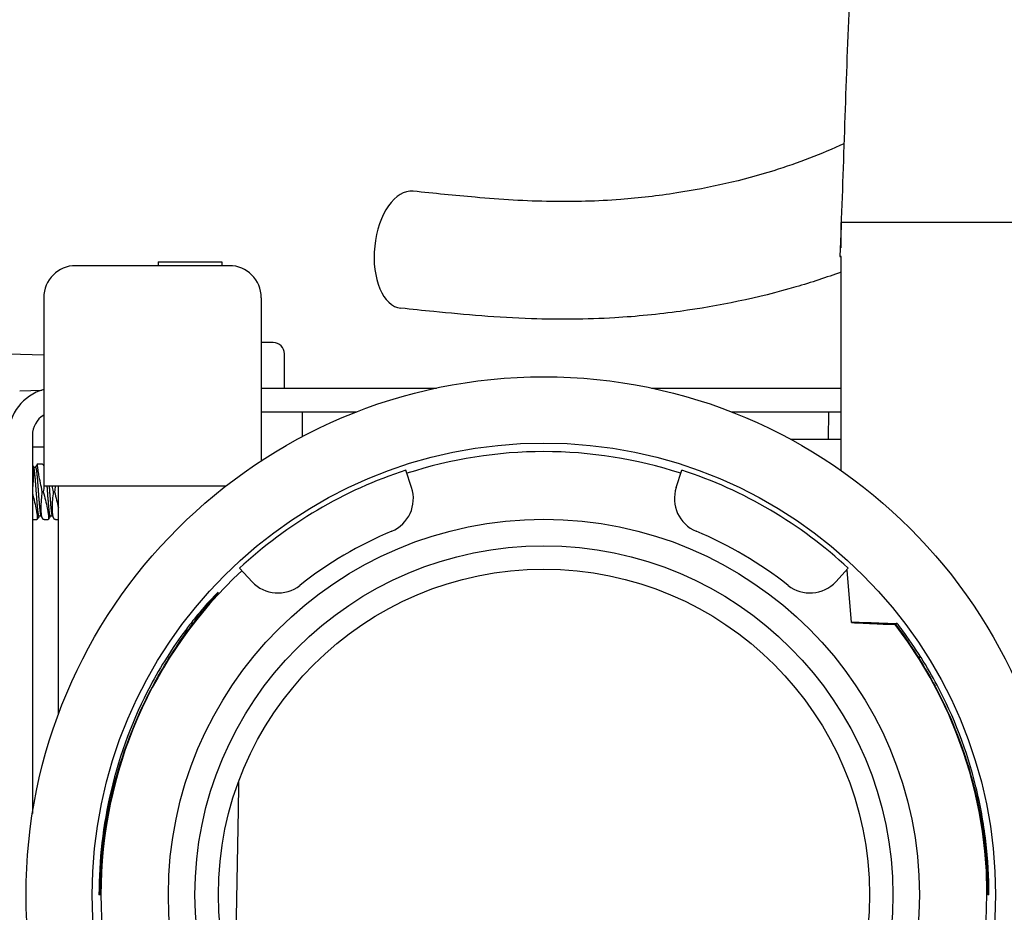
# Model space of a CAD drawing. Units: millimetres. Extents: x 63031 to 65120, y 43263 to 44970.
# Drawn here: x 64625 to 64691, y 44687 to 44747 of the extents above; entities that cross this region are included whole.
import ezdxf

# ---------------------------------------------------------------- set-up
doc = ezdxf.new("R2010")
doc.units = ezdxf.units.MM

msp = doc.modelspace()

# ---------------------------------------------------------------- linework, layer by layer
for p, q in [((64693.125, 44733.421), (64680.425, 44733.421)), ((64680.425, 44731.713), (64680.425, 44733.421)), ((64680.39, 44732.639), (64680.33, 44731.117)), ((64680.425, 44716.673), (64680.425, 44731.119)), ((64639.125, 44730.5), (64628.762, 44730.5)), ((64634.321, 44730.754), (64638.614, 44730.754)), ((64634.321, 44730.754), (64634.321, 44730.5)), ((64638.614, 44730.754), (64638.614, 44730.5)), ((64626.603, 44728.341), (64626.603, 44715.641)), ((64641.284, 44728.341), (64641.284, 44717.343)), ((64642.082, 44725.319), (64641.284, 44725.319)), ((64626.603, 44724.469), (64624.261, 44724.531)), ((64642.844, 44722.245), (64642.844, 44724.557)), ((64641.284, 44722.245), (64653.101, 44722.245)), ((64667.618, 44722.245), (64680.425, 44722.245)), ((64624.983, 44722.061), (64626.479, 44722.101)), ((64641.284, 44720.645), (64647.729, 44720.645)), ((64672.99, 44720.645), (64680.425, 44720.645)), ((64679.575, 44720.645), (64679.542, 44718.791)), ((64625.841, 44719.058), (64625.841, 44693.534)), ((64626.603, 44718.257), (64625.841, 44718.257)), ((64677.001, 44718.791), (64680.425, 44718.791)), ((64626.068, 44716.892), (64625.922, 44716.892)), ((64626.205, 44717.138), (64626.464, 44717.138)), ((64651.434, 44715.526), (64651.052, 44716.703)), ((64669.285, 44715.526), (64669.667, 44716.703)), ((64626.603, 44715.641), (64638.897, 44715.641)), ((64627.593, 44700.219), (64627.593, 44715.641)), ((64626.506, 44715.248), (64626.577, 44715.248)), ((64627.268, 44715.248), (64627.339, 44715.248)), ((64626.441, 44713.603), (64626.296, 44713.603)), ((64627.203, 44713.603), (64627.058, 44713.603)), ((64625.873, 44713.368), (64626.136, 44713.368)), ((64626.635, 44713.368), (64626.898, 44713.368)), ((64627.397, 44713.368), (64627.593, 44713.368)), ((64640.661, 44709.18), (64639.817, 44710.086)), ((64680.058, 44709.18), (64680.902, 44710.086)), ((64681.119, 44706.429), (64680.827, 44709.961)), ((64685.814, 44704.059), (64685.639, 44704.059)), ((64639.722, 44693.797), (64639.534, 44683.041)), ((64630.403, 44688.057), (64630.334, 44688.057)), ((64690.394, 44688.057), (64690.307, 44688.057))]:
    msp.add_line(p, q)
for radius in [34.95, 30.48, 25.342, 23.548, 21.971]:
    msp.add_circle((64660.359, 44688.057), radius)
for centre, radius, start, end in [((64751.177, 44514.671), 312.166, 99.10299, 140.03281), ((64751.266, 44518.461), 304.8, 99.60913, 70.829), ((64628.762, 44728.341), 2.159, 90, 180), ((64639.125, 44728.341), 2.159, 0, 90), ((64642.082, 44724.557), 0.762, 0, 90), ((64627.428, 44719.058), 3.188, 105.00861, 180), ((64627.428, 44719.058), 1.588, 121.33225, 180), ((64660.359, 44688.057), 29.899, 72, 108), ((64660.359, 44688.057), 30.121, 108, 133), ((64660.359, 44688.057), 30.121, 47, 72), ((64649.163, 44714.788), 2.388, 292.7256, 18), ((64671.556, 44714.788), 2.388, 162, 247.2744), ((64660.359, 44688.057), 26.594, 112.7256, 128.2744), ((64660.359, 44688.057), 26.594, 51.7256, 67.2744), ((64660.359, 44688.057), 29.899, 133, 227), ((64660.359, 44688.057), 29.899, 46.77497, 47), ((64642.408, 44710.809), 2.388, 223, 308.2744), ((64678.311, 44710.809), 2.388, 231.7256, 317), ((64660.359, 44688.057), 29.899, 313, 37.56167)]:
    msp.add_arc(centre, radius, start, end)
for centre, major_axis, ratio, start_param, end_param in [((64651.125, 44731.577), (-0.414, -3.947), 0.553543, 3.141593, 6.283185), ((64686.735, 44732.388), (-6.345, 0.251), 0.006612, 6.177532, 6.283185), ((64686.735, 44732.388), (-6.345, 0.251), 0.006612, 6.177532, 6.283185), ((64686.675, 44730.865), (-6.345, 0.251), 0.006612, 6.107634, 6.457476), ((64751.241, 47323.902), (-48.708, -6145.014), 0.015552, 5.149969, 5.150271), ((64685.7, 44706.247), (-4.581, 0.181), 0.006612, 5.042172, 7.489626), ((64685.7, 44706.247), (-3.566, 0.141), 0.006612, 5.139596, 7.384429)]:
    msp.add_ellipse(centre, major_axis=major_axis, ratio=ratio, start_param=start_param, end_param=end_param)
for points, knots in [([(64728.474, 44867.51), (64727.921, 44866.948), (64727.358, 44866.363), (64723.961, 44862.754), (64720.935, 44859.222), (64714.511, 44850.446), (64711.288, 44844.948), (64705.63, 44833.18), (64703.181, 44826.824), (64699.979, 44817.857), (64698.991, 44814.963), (64697.325, 44810.082), (64696.626, 44808.031), (64694.867, 44803.037), (64693.868, 44800.391), (64691.51, 44795.018), (64690.091, 44792.415), (64687.817, 44787.579), (64687.008, 44785.718), (64685.752, 44782.228), (64685.275, 44780.739), (64684.248, 44776.999), (64683.718, 44774.656), (64682.971, 44770.454), (64682.714, 44768.799), (64682.114, 44764.267), (64681.797, 44761.218), (64681.309, 44754.969), (64681.123, 44751.87), (64680.735, 44743.173), (64680.599, 44737.92), (64680.39, 44732.639)], [6.376135, 6.376135, 6.376135, 6.376135, 6.838538, 6.838538, 9.125508, 9.125508, 11.911686, 11.911686, 15.021754, 15.021754, 16.576788, 16.576788, 17.805368, 17.805368, 19.795237, 19.795237, 22.620953, 22.620953, 24.175987, 24.175987, 25.20002, 25.20002, 26.536163, 26.536163, 27.316715, 27.316715, 28.522169, 28.522169, 29.516934, 29.516934, 31.100683, 31.100683, 31.100683, 31.100683]), ([(64680.609, 44738.73), (64679.083, 44738.026), (64677.507, 44737.417), (64673.765, 44736.249), (64671.542, 44735.749), (64668.054, 44735.209), (64666.788, 44735.064), (64663.943, 44734.843), (64662.392, 44734.803), (64659.136, 44734.856), (64657.435, 44734.964), (64654.341, 44735.231), (64652.952, 44735.376), (64651.539, 44735.524)], [25.469296, 25.469296, 25.469296, 25.469296, 26.034586, 26.034586, 26.762249, 26.762249, 27.176755, 27.176755, 27.710891, 27.710891, 28.314713, 28.314713, 28.801526, 28.801526, 28.801526, 28.801526]), ([(64680.425, 44730.073), (64679.421, 44729.704), (64678.4, 44729.368), (64674.796, 44728.318), (64672.166, 44727.777), (64668.078, 44727.215), (64666.601, 44727.071), (64663.213, 44726.868), (64661.335, 44726.86), (64657.233, 44727.001), (64655.043, 44727.19), (64652.178, 44727.476), (64651.442, 44727.554), (64650.711, 44727.63)], [25.821493, 25.821493, 25.821493, 25.821493, 26.11791, 26.11791, 26.853509, 26.853509, 27.273797, 27.273797, 27.834631, 27.834631, 28.54997, 28.54997, 28.801526, 28.801526, 28.801526, 28.801526]), ([(64625.841, 44716.99), (64625.843, 44716.985), (64625.844, 44716.98), (64625.857, 44716.943), (64625.866, 44716.906), (64625.877, 44716.847), (64625.88, 44716.828), (64625.884, 44716.806), (64625.884, 44716.803), (64625.885, 44716.799), (64625.885, 44716.797), (64625.885, 44716.794), (64625.886, 44716.793), (64625.886, 44716.791), (64625.886, 44716.789), (64625.887, 44716.786), (64625.887, 44716.783), (64625.888, 44716.772), (64625.89, 44716.763), (64625.894, 44716.725), (64625.896, 44716.696), (64625.905, 44716.571), (64625.907, 44716.465), (64625.902, 44716.183), (64625.891, 44715.997), (64625.865, 44715.688), (64625.854, 44715.577), (64625.841, 44715.463)], [0.1557536, 0.1557536, 0.1557536, 0.1557536, 0.1602782, 0.1602782, 0.1876433, 0.1876433, 0.1996458, 0.1996458, 0.201395, 0.201395, 0.202287, 0.202287, 0.2030021, 0.2030021, 0.2038115, 0.2038115, 0.2051797, 0.2051797, 0.2104161, 0.2104161, 0.2265225, 0.2265225, 0.2747492, 0.2747492, 0.3440016, 0.3440016, 0.3807771, 0.3807771, 0.3807771, 0.3807771]), ([(64626.506, 44715.248), (64626.463, 44715.452), (64626.422, 44715.65), (64626.344, 44716.034), (64626.308, 44716.217), (64626.258, 44716.491), (64626.242, 44716.592), (64626.225, 44716.703), (64626.222, 44716.725), (64626.217, 44716.757), (64626.215, 44716.769), (64626.213, 44716.782), (64626.213, 44716.785), (64626.212, 44716.789), (64626.212, 44716.79), (64626.212, 44716.793), (64626.212, 44716.794), (64626.211, 44716.797), (64626.211, 44716.798), (64626.211, 44716.802), (64626.21, 44716.805), (64626.208, 44716.821), (64626.206, 44716.834), (64626.202, 44716.872), (64626.199, 44716.895), (64626.189, 44716.986), (64626.186, 44717.04), (64626.189, 44717.118), (64626.195, 44717.138), (64626.205, 44717.138)], [0, 0, 0, 0, 0.0647716, 0.0647716, 0.1337013, 0.1337013, 0.1809591, 0.1809591, 0.192792, 0.192792, 0.1993807, 0.1993807, 0.2008636, 0.2008636, 0.2017016, 0.2017016, 0.2024121, 0.2024121, 0.2032753, 0.2032753, 0.2048735, 0.2048735, 0.213294, 0.213294, 0.2293957, 0.2293957, 0.2806507, 0.2806507, 0.3368694, 0.3368694, 0.3368694, 0.3368694]), ([(64626.464, 44717.138), (64626.486, 44717.138), (64626.506, 44717.131), (64626.554, 44717.094), (64626.581, 44717.051), (64626.603, 44716.99)], [0.06727684, 0.06727684, 0.06727684, 0.06727684, 0.10082066, 0.10082066, 0.15575359, 0.15575359, 0.15575359, 0.15575359]), ([(64625.841, 44715.145), (64625.88, 44714.988), (64625.918, 44714.836), (64626.001, 44714.491), (64626.044, 44714.306), (64626.101, 44714.028), (64626.12, 44713.926), (64626.141, 44713.801), (64626.146, 44713.769), (64626.151, 44713.734), (64626.151, 44713.731), (64626.152, 44713.726), (64626.152, 44713.724), (64626.152, 44713.722), (64626.152, 44713.721), (64626.153, 44713.718), (64626.153, 44713.717), (64626.153, 44713.714), (64626.154, 44713.712), (64626.155, 44713.705), (64626.155, 44713.7), (64626.16, 44713.667), (64626.163, 44713.641), (64626.172, 44713.55), (64626.174, 44713.495), (64626.168, 44713.397), (64626.155, 44713.368), (64626.136, 44713.368)], [0.0110047, 0.0110047, 0.0110047, 0.0110047, 0.0622335, 0.0622335, 0.1326494, 0.1326494, 0.1808711, 0.1808711, 0.1991462, 0.1991462, 0.2011581, 0.2011581, 0.2020602, 0.2020602, 0.2027444, 0.2027444, 0.2034688, 0.2034688, 0.2045866, 0.2045866, 0.2079297, 0.2079297, 0.224975, 0.224975, 0.2730235, 0.2730235, 0.3413301, 0.3413301, 0.3413301, 0.3413301]), ([(64626.635, 44713.368), (64626.605, 44713.368), (64626.579, 44713.382), (64626.528, 44713.443), (64626.504, 44713.494), (64626.476, 44713.591), (64626.469, 44713.623), (64626.46, 44713.673), (64626.457, 44713.689), (64626.454, 44713.709), (64626.454, 44713.711), (64626.453, 44713.715), (64626.453, 44713.717), (64626.453, 44713.719), (64626.453, 44713.72), (64626.452, 44713.723), (64626.452, 44713.724), (64626.452, 44713.727), (64626.451, 44713.73), (64626.45, 44713.74), (64626.449, 44713.749), (64626.445, 44713.785), (64626.442, 44713.814), (64626.433, 44713.936), (64626.43, 44714.041), (64626.432, 44714.323), (64626.441, 44714.512), (64626.468, 44714.885), (64626.485, 44715.063), (64626.506, 44715.248)], [0.0629807, 0.0629807, 0.0629807, 0.0629807, 0.1107947, 0.1107947, 0.1651861, 0.1651861, 0.1878089, 0.1878089, 0.1981003, 0.1981003, 0.1996942, 0.1996942, 0.2005168, 0.2005168, 0.2011811, 0.2011811, 0.2019383, 0.2019383, 0.2032309, 0.2032309, 0.208332, 0.208332, 0.223684, 0.223684, 0.2719421, 0.2719421, 0.3422591, 0.3422591, 0.4003689, 0.4003689, 0.4003689, 0.4003689]), ([(64626.577, 44715.248), (64626.626, 44715.054), (64626.672, 44714.867), (64626.763, 44714.491), (64626.806, 44714.306), (64626.863, 44714.028), (64626.882, 44713.926), (64626.903, 44713.801), (64626.908, 44713.769), (64626.913, 44713.734), (64626.913, 44713.731), (64626.914, 44713.726), (64626.914, 44713.724), (64626.914, 44713.722), (64626.914, 44713.721), (64626.915, 44713.718), (64626.915, 44713.717), (64626.915, 44713.714), (64626.916, 44713.712), (64626.917, 44713.705), (64626.917, 44713.7), (64626.922, 44713.667), (64626.925, 44713.641), (64626.934, 44713.55), (64626.936, 44713.495), (64626.93, 44713.397), (64626.917, 44713.368), (64626.898, 44713.368)], [0, 0, 0, 0, 0.0622335, 0.0622335, 0.1326494, 0.1326494, 0.1808711, 0.1808711, 0.1991462, 0.1991462, 0.2011581, 0.2011581, 0.2020602, 0.2020602, 0.2027444, 0.2027444, 0.2034688, 0.2034688, 0.2045866, 0.2045866, 0.2079297, 0.2079297, 0.224975, 0.224975, 0.2730235, 0.2730235, 0.3413301, 0.3413301, 0.3413301, 0.3413301]), ([(64627.397, 44713.368), (64627.367, 44713.368), (64627.341, 44713.382), (64627.29, 44713.443), (64627.266, 44713.494), (64627.238, 44713.591), (64627.231, 44713.623), (64627.222, 44713.673), (64627.219, 44713.689), (64627.216, 44713.709), (64627.216, 44713.711), (64627.215, 44713.715), (64627.215, 44713.717), (64627.215, 44713.719), (64627.215, 44713.72), (64627.214, 44713.723), (64627.214, 44713.724), (64627.214, 44713.727), (64627.213, 44713.73), (64627.212, 44713.74), (64627.211, 44713.749), (64627.207, 44713.785), (64627.204, 44713.814), (64627.195, 44713.936), (64627.192, 44714.041), (64627.194, 44714.323), (64627.203, 44714.512), (64627.23, 44714.885), (64627.247, 44715.063), (64627.268, 44715.248)], [0.0629807, 0.0629807, 0.0629807, 0.0629807, 0.1107947, 0.1107947, 0.1651861, 0.1651861, 0.1878089, 0.1878089, 0.1981003, 0.1981003, 0.1996942, 0.1996942, 0.2005168, 0.2005168, 0.2011811, 0.2011811, 0.2019383, 0.2019383, 0.2032309, 0.2032309, 0.208332, 0.208332, 0.223684, 0.223684, 0.2719421, 0.2719421, 0.3422591, 0.3422591, 0.4003689, 0.4003689, 0.4003689, 0.4003689]), ([(64627.339, 44715.248), (64627.388, 44715.054), (64627.434, 44714.867), (64627.521, 44714.507), (64627.561, 44714.335), (64627.593, 44714.181)], [0, 0, 0, 0, 0.0622335, 0.0622335, 0.1270042, 0.1270042, 0.1270042, 0.1270042]), ([(64630.403, 44688.057), (64630.404, 44690.359), (64630.685, 44692.732), (64631.856, 44697.523), (64632.79, 44699.93), (64634.267, 44702.708), (64634.651, 44703.376), (64635.458, 44704.662), (64635.881, 44705.28), (64636.451, 44706.064), (64636.649, 44706.328), (64637.036, 44706.828), (64637.224, 44707.064), (64637.658, 44707.597), (64637.922, 44707.908), (64638.197, 44708.232), (64638.268, 44708.317), (64638.362, 44708.432), (64638.384, 44708.463), (64638.381, 44708.466), (64638.377, 44708.469), (64638.349, 44708.445), (64638.241, 44708.343), (64638.163, 44708.264), (64637.869, 44707.957), (64637.592, 44707.654), (64637.143, 44707.13), (64636.948, 44706.897), (64636.552, 44706.402), (64636.349, 44706.14), (64635.766, 44705.359), (64635.336, 44704.74), (64634.52, 44703.451), (64634.134, 44702.781), (64632.654, 44699.99), (64631.733, 44697.57), (64630.595, 44692.755), (64630.332, 44690.371), (64630.334, 44688.057)], [-2.361023, -2.361023, -2.361023, -2.361023, -1.673357, -1.673357, -0.939931, -0.939931, -0.729423, -0.729423, -0.518916, -0.518916, -0.421361, -0.421361, -0.323806, -0.323806, -0.161903, -0.161903, -0.080952, -0.080952, 0, 0, 0, 0.080636, 0.080636, 0.161272, 0.161272, 0.322544, 0.322544, 0.419829, 0.419829, 0.517115, 0.517115, 0.728256, 0.728256, 0.939397, 0.939397, 1.676435, 1.676435, 2.367607, 2.367607, 2.367607, 2.367607]), ([(64684.064, 44706.333), (64684.195, 44706.159), (64684.326, 44705.984), (64684.83, 44705.291), (64685.243, 44704.688), (64685.639, 44704.059)], [-4.1375687, -4.1375687, -4.1375687, -4.1375687, -4.0714324, -4.0714324, -3.865241, -3.865241, -3.865241, -3.865241]), ([(64685.814, 44704.059), (64685.806, 44704.071), (64685.799, 44704.083), (64685.383, 44704.74), (64684.953, 44705.359), (64684.427, 44706.064), (64684.291, 44706.242), (64684.153, 44706.417)], [-5.322595, -5.322595, -5.322595, -5.322595, -5.3186041, -5.3186041, -5.107463, -5.107463, -5.0402334, -5.0402334, -5.0402334, -5.0402334]), ([(64685.639, 44704.059), (64685.647, 44704.046), (64685.655, 44704.033), (64686.059, 44703.39), (64686.437, 44702.734), (64687.87, 44700.045), (64688.792, 44697.711), (64689.705, 44694.101), (64689.934, 44692.879), (64690.235, 44690.447), (64690.307, 44689.236), (64690.307, 44688.057)], [-3.965176, -3.965176, -3.965176, -3.965176, -3.961, -3.961, -3.754168, -3.754168, -3.046941, -3.046941, -2.693327, -2.693327, -2.339713, -2.339713, -2.339713, -2.339713]), ([(64690.394, 44688.057), (64690.394, 44689.242), (64690.325, 44690.459), (64690.035, 44692.904), (64689.813, 44694.131), (64688.919, 44697.759), (64688.009, 44700.106), (64686.577, 44702.795), (64686.206, 44703.439), (64685.814, 44704.059)], [-7.025676, -7.025676, -7.025676, -7.025676, -6.670266, -6.670266, -6.314856, -6.314856, -5.604035, -5.604035, -5.400779, -5.400779, -5.400779, -5.400779])]:
    msp.add_open_spline(points, degree=3, knots=knots)
for points in [[(64625.841, 44717.014), (64625.87, 44716.97), (64625.899, 44716.926), (64625.928, 44716.882)], [(64626.06, 44716.892), (64626.106, 44716.972), (64626.151, 44717.052), (64626.197, 44717.132)], [(64626.562, 44717.075), (64626.576, 44717.054), (64626.589, 44717.034), (64626.603, 44717.014)], [(64626.622, 44715.641), (64626.609, 44715.514), (64626.594, 44715.383), (64626.577, 44715.248)], [(64627.268, 44715.248), (64627.24, 44715.382), (64627.212, 44715.514), (64627.186, 44715.641)], [(64627.384, 44715.641), (64627.371, 44715.514), (64627.356, 44715.383), (64627.339, 44715.248)], [(64626.303, 44713.603), (64626.253, 44713.528), (64626.204, 44713.454), (64626.154, 44713.38)], [(64626.53, 44713.447), (64626.498, 44713.503), (64626.466, 44713.56), (64626.434, 44713.616)], [(64627.065, 44713.603), (64627.015, 44713.528), (64626.966, 44713.454), (64626.916, 44713.38)], [(64627.292, 44713.447), (64627.26, 44713.503), (64627.228, 44713.56), (64627.196, 44713.616)], [(64625.873, 44713.368), (64625.862, 44713.368), (64625.851, 44713.37), (64625.841, 44713.374)], [(64639.754, 44695.683), (64639.743, 44695.043), (64639.732, 44694.408), (64639.722, 44693.797)]]:
    msp.add_open_spline(points, degree=3)
for points, weights, knots in [([(64626.296, 44713.603), (64626.296, 44713.603), (64626.296, 44713.603), (64626.249, 44713.603), (64626.201, 44714.085), (64626.154, 44714.566), (64626.106, 44715.248), (64626.058, 44715.929), (64626.011, 44716.411), (64625.97, 44716.82), (64625.928, 44716.882)], [0.999999427295, 0.999999713647, 1, 0.923879532511, 1, 0.923879532511, 1, 0.923879532511, 1, 0.9346259399, 0.981541461695], [0.57692304, 0.57692304, 0.57692304, 0.57692308, 0.57692308, 0.58653846, 0.58653846, 0.59615385, 0.59615385, 0.60576923, 0.60576923, 0.61402715, 0.61402715, 0.61402715]), ([(64626.434, 44713.616), (64626.393, 44713.688), (64626.354, 44714.085), (64626.306, 44714.566), (64626.258, 44715.248), (64626.211, 44715.929), (64626.163, 44716.411), (64626.115, 44716.892), (64626.068, 44716.892)], [0.978892921665, 0.936538170684, 1, 0.923879532511, 1, 0.923879532511, 1, 0.923879818865, 0.999999427295], [0.57852209, 0.57852209, 0.57852209, 0.58653846, 0.58653846, 0.59615385, 0.59615385, 0.60576923, 0.60576923, 0.61538458, 0.61538458, 0.61538458]), ([(64627.058, 44713.603), (64627.058, 44713.603), (64627.058, 44713.603), (64627.011, 44713.603), (64626.963, 44714.085), (64626.916, 44714.566), (64626.868, 44715.248), (64626.854, 44715.447), (64626.839, 44715.641)], [0.999999427295, 0.999999713647, 1, 0.923879532511, 1, 0.923879532511, 1, 0.976412156347, 0.967442887344], [0.49999996, 0.49999996, 0.49999996, 0.5, 0.5, 0.50961538, 0.50961538, 0.51923077, 0.51923077, 0.52221034, 0.52221034, 0.52221034]), ([(64627.196, 44713.616), (64627.155, 44713.688), (64627.116, 44714.085), (64627.068, 44714.566), (64627.02, 44715.248), (64627.006, 44715.447), (64626.991, 44715.641)], [0.978892921665, 0.936538170684, 1, 0.923879532511, 1, 0.976412156347, 0.967442887344], [0.50159901, 0.50159901, 0.50159901, 0.50961538, 0.50961538, 0.51923077, 0.51923077, 0.52221034, 0.52221034, 0.52221034])]:
    msp.add_rational_spline(points, weights, degree=2, knots=knots)

doc.saveas('drawing.dxf')
